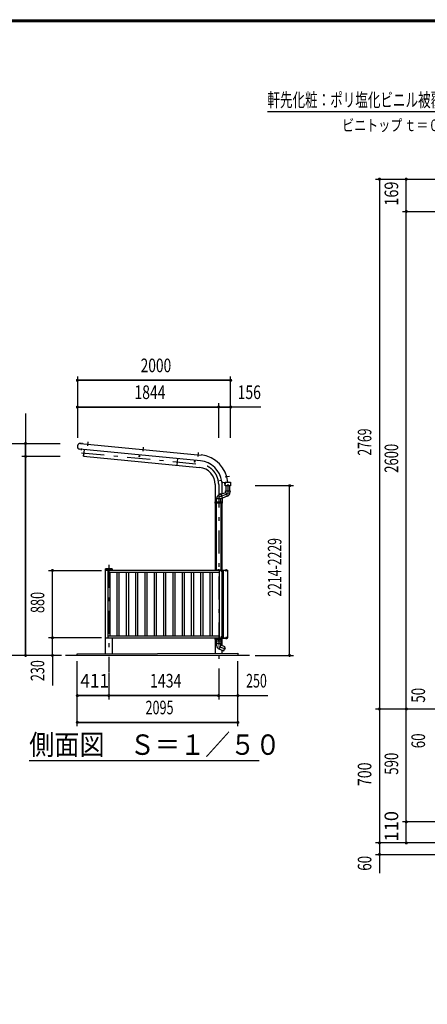
# Model space of a CAD drawing. Extents: x -23613 to 29230, y 500 to 20600.
# Drawn here: x 13406 to 18725, y 7737 to 20600 of the extents above; entities that cross this region are included whole.
import ezdxf
from ezdxf.enums import TextEntityAlignment as Align

# ---------------------------------------------------------------- set-up
doc = ezdxf.new("R2010")
doc.units = 0
doc.header["$LTSCALE"] = 50
doc.header["$MEASUREMENT"] = 0
doc.linetypes.add('CENTER2', pattern=[24, 12, -5, 2, -5])
for name, color, linetype in [('1-05BOLD', 7, 'CONTINUOUS'), ('1-25CENTER', 7, 'CONTINUOUS'), ('1-45THIN', 7, 'CONTINUOUS'), ('1-55DIM', 7, 'CONTINUOUS'), ('2-52DIM', 7, 'CONTINUOUS'), ('F-F1PAPER', 7, 'CONTINUOUS')]:
    doc.layers.add(name, color=color, linetype=linetype)
doc.styles.get("Standard").update_dxf_attribs({"font": 'txt.shx', "bigfont": 'extfont.shx'})

msp = doc.modelspace()

# ---------------------------------------------------------------- linework, layer by layer
at = {"layer": '1-05BOLD', "color": 7, "linetype": 'Continuous', "ltscale": 0.5}
for p, q in [((14200, 15065), (15773, 14913)), ((15765, 14837), (14192, 14988)), ((14241, 14896), (14250, 14982)), ((14241, 14896), (15754, 14750)), ((14971, 14913), (14969, 14890)), ((15464, 14866), (15456, 14779)), ((16059, 14555), (16121, 14561)), ((16088, 14557), (16088, 14558)), ((16091, 14558), (16091, 14557)), ((15958, 14526), (15958, 14301)), ((16047, 14408), (16047, 14526)), ((16095, 14512), (16095, 14447)), ((16095, 14425), (16114, 14374)), ((16150, 14447), (16150, 14512)), ((16151, 14447), (16150, 14422)), ((15958, 14285), (15958, 13405)), ((15974, 14285), (15974, 14301)), ((15975, 14301), (15975, 14343)), ((15975, 14343), (16030, 14343)), ((15975, 13405), (15975, 14285)), ((16000, 14285), (16000, 14301)), ((16000, 14293), (16006, 14293)), ((16006, 14301), (16006, 14285)), ((16032, 14404), (16008, 14393)), ((16030, 14343), (16051, 14349)), ((16030, 14301), (16030, 14343)), ((16030, 14285), (16030, 13405)), ((16051, 14349), (16032, 14404)), ((16032, 14301), (16032, 14285)), ((16047, 14348), (16047, 14301)), ((16047, 13405), (16047, 14285)), ((16113, 14374), (16051, 14351)), ((14524, 13405), (14524, 13425)), ((14524, 13420), (14613, 13420)), ((14610, 13428), (14527, 13428)), ((14557, 13405), (14557, 12525)), ((16015, 13380), (14557, 13380)), ((14613, 13425), (14613, 13405)), ((16000, 13409), (16000, 13413)), ((16006, 13413), (16006, 13409)), ((16015, 12525), (16015, 13405)), ((16052, 13392), (16054, 13390)), ((16054, 13388), (16052, 13390)), ((16054, 13393), (16059, 13393)), ((16059, 13386), (16054, 13386)), ((16063, 13405), (16063, 12525)), ((16099, 13413), (16099, 13409)), ((16105, 13409), (16105, 13413)), ((14524, 12316), (14524, 12525)), ((14557, 12550), (16015, 12550)), ((14613, 12525), (14613, 12317)), ((15958, 12503), (15958, 12525)), ((15958, 12487), (15958, 12323)), ((15974, 12487), (15974, 12503)), ((15975, 12503), (15975, 12525)), ((15975, 12450), (15975, 12487)), ((16000, 12516), (16000, 12520)), ((16000, 12503), (16000, 12487)), ((16006, 12495), (16000, 12495)), ((16006, 12520), (16006, 12516)), ((16006, 12487), (16006, 12503)), ((16030, 12525), (16030, 12503)), ((16030, 12487), (16030, 12450)), ((16032, 12503), (16032, 12487)), ((16047, 12503), (16047, 12525)), ((16047, 12422), (16047, 12487)), ((16052, 12531), (16050, 12531)), ((16052, 12547), (16054, 12547)), ((16054, 12542), (16052, 12540)), ((16052, 12538), (16054, 12540)), ((16054, 12543), (16059, 12543)), ((16054, 12536), (16059, 12536)), ((16059, 12532), (16054, 12532)), ((16099, 12516), (16099, 12520)), ((16105, 12520), (16105, 12516)), ((16030, 12428), (16011, 12376)), ((16012, 12376), (16068, 12356)), ((16047, 12324), (16047, 12363)), ((16403, 12295), (14003, 12295))]:
    msp.add_line(p, q, dxfattribs=at)
for points in [[(14246, 14983), (14238, 14899), (14242, 14899)], [(14969, 14890), (14966, 14890), (14968, 14913)], [(15693, 14843), (15691, 14821), (15688, 14821), (15690, 14844)], [(16040, 14580), (16018, 14576), (16017, 14579), (16040, 14583)], [(16157, 14512), (16087, 14512), (16087, 14557), (16157, 14557), (16157, 14512)], [(16032, 14402), (16095, 14425), (16093, 14447), (16151, 14447)], [(16049, 14301), (16049, 14285), (15957, 14285), (15957, 14301), (16049, 14301)], [(16050, 12525), (16050, 13405), (14522, 13405), (14522, 12525), (16050, 12525)], [(16023, 13405), (16023, 13408), (15983, 13408), (15983, 13405)], [(15996, 13408), (15996, 13409), (16009, 13409), (16009, 13408)], [(16008, 13409), (16008, 13413), (16008, 13413), (15998, 13413), (15997, 13413), (15997, 13409)], [(16050, 13404), (16050, 13373), (16050, 13373)], [(16050, 13381), (16052, 13381), (16052, 13398), (16050, 13398)], [(16051, 13408), (16117, 13408), (16117, 13405)], [(16051, 12525), (16123, 12525), (16123, 13405), (16051, 13405)], [(16052, 13397), (16054, 13397), (16054, 13382), (16052, 13382)], [(16054, 13382), (16059, 13382), (16060, 13383), (16060, 13396), (16059, 13397), (16054, 13397)], [(16096, 13409), (16096, 13413), (16097, 13413), (16107, 13413), (16108, 13413), (16108, 13409)], [(16108, 13408), (16108, 13409), (16096, 13409), (16096, 13408)], [(16049, 12487), (16049, 12503), (15957, 12503), (15957, 12487), (16049, 12487)], [(15983, 12525), (15983, 12521), (16023, 12521), (16023, 12525)], [(16009, 12521), (16009, 12520), (15996, 12520), (15996, 12521)], [(15997, 12520), (15997, 12516), (15998, 12516), (16008, 12516), (16008, 12516), (16008, 12520)], [(16050, 12526), (16050, 12556), (16050, 12556)], [(16052, 12531), (16052, 12548), (16050, 12548)], [(16051, 12521), (16117, 12521), (16117, 12525)], [(16054, 12547), (16054, 12532), (16052, 12532)], [(16059, 12532), (16060, 12533), (16060, 12546), (16059, 12547), (16054, 12547)], [(16108, 12521), (16108, 12520), (16096, 12520), (16096, 12521)], [(16096, 12520), (16096, 12516), (16097, 12516), (16107, 12516), (16108, 12516), (16108, 12520)], [(16032, 12450), (15974, 12450), (15975, 12424)], [(16068, 12356), (16087, 12407), (16030, 12428), (16032, 12450)], [(14158, 12295), (14158, 12315), (16253, 12325), (16253, 12295)]]:
    msp.add_lwpolyline(points, dxfattribs=at)
for centre, radius, start, end in [((14197, 15026), 38.6, 82.4124, 262.4124), ((15733, 14526), 313, 7.7624, 84.0587), ((15733, 14526), 390, 4.686, 84.1017), ((15733, 14526), 225, 0, 84.5), ((16057, 14570), 15, 187.7634, 275.1433), ((15733, 14526), 315, 0, 6.4266), ((15733, 14526), 375, 4.8741, 5.1385), ((16095, 14425), 55, 289.8327, 356.0942), ((16030, 14343), 55, 113.9067, 180.1682), ((14527, 13425), 3, 90, 180), ((14610, 13425), 3, 0, 90), ((15998, 13411), 2.32, 51.4686, 90), ((16003, 13405), 8.51, 70.1709, 109.8313), ((16007, 13411), 2.32, 90, 128.5462), ((16051, 13404), 4.2, 90, 166.2127), ((16051, 13404), 1, 90, 180), ((16057, 13395), 2.88, 319.2732, 360), ((16049, 13390), 10.5, 338.9746, 381.0237), ((16057, 13384), 2.88, 0, 40.7268), ((16098, 13411), 2.32, 51.4686, 90), ((16102, 13405), 8.51, 70.1709, 109.8313), ((16107, 13411), 2.32, 90, 128.5462), ((15998, 12518), 2.32, 270, 308.5314), ((16003, 12524), 8.51, 250.1687, 289.8291), ((16007, 12518), 2.32, 231.4538, 270), ((16051, 12526), 4.2, 193.7873, 270), ((16051, 12526), 1, 180, 270), ((16057, 12545), 2.88, 319.2732, 360), ((16049, 12540), 10.5, 338.9763, 381.0254), ((16057, 12534), 2.88, 0, 40.7268), ((16098, 12518), 2.32, 270, 308.5314), ((16102, 12524), 8.51, 250.1687, 289.8291), ((16107, 12518), 2.32, 231.4538, 270), ((16030, 12428), 55, 183.9058, 250.1673)]:
    msp.add_arc(centre, radius, start, end, dxfattribs=at)
at = {"layer": '1-25CENTER', "color": 3, "linetype": 'CENTER2', "ltscale": 0.5}
for p, q in [((14216, 15073), (14215, 15056)), ((14295, 15085), (14290, 15033)), ((14209, 14998), (14207, 14978)), ((14212, 14943), (15759, 14794)), ((15016, 15015), (15011, 14964)), ((15733, 14894), (15738, 14946)), ((16075, 14542), (16098, 14542)), ((16087, 14627), (16144, 14637)), ((16003, 14526), (16003, 11926)), ((14569, 13478), (14569, 12080)), ((16064, 13390), (16032, 13390)), ((16102, 13390), (16102, 13416)), ((16032, 12540), (16064, 12540)), ((16102, 12539), (16102, 12513)), ((16096, 12375), (16003, 12409))]:
    msp.add_line(p, q, dxfattribs=at)
msp.add_lwpolyline([(16122, 14531), (16122, 14406), (16003, 14362)], dxfattribs=at)
msp.add_arc((15733, 14526), 270, 0, 84.5, dxfattribs=at)
at = {"layer": '1-45THIN', "color": 4, "linetype": 'Continuous', "ltscale": 0.5}
for p, q in [((14581, 13380), (14581, 12550)), ((14678, 12550), (14678, 13380)), ((14702, 13380), (14702, 12550)), ((14800, 12550), (14800, 13380)), ((14824, 13380), (14824, 12550)), ((14921, 12550), (14921, 13380)), ((14945, 13380), (14945, 12550)), ((15043, 12550), (15043, 13380)), ((15067, 13380), (15067, 12550)), ((15164, 12550), (15164, 13380)), ((15188, 13380), (15188, 12550)), ((15286, 12550), (15286, 13380)), ((15310, 13380), (15310, 12550)), ((15407, 12550), (15407, 13380)), ((15431, 13380), (15431, 12550)), ((15529, 12550), (15529, 13380)), ((15553, 13380), (15553, 12550)), ((15650, 12550), (15650, 13380)), ((15674, 13380), (15674, 12550)), ((15772, 12550), (15772, 13380)), ((15796, 13380), (15796, 12550)), ((15893, 12550), (15893, 13380)), ((15917, 13380), (15917, 12550))]:
    msp.add_line(p, q, dxfattribs=at)
at = {"layer": '1-55DIM', "color": 3, "linetype": 'Continuous', "ltscale": 0.5}
for p, q in [((14159, 15939), (14159, 15139)), ((14159, 15889), (16159, 15889)), ((16159, 15889), (14159, 15889)), ((16159, 15139), (16159, 15939)), ((16003, 15139), (16003, 15589)), ((13483, 15456), (13483, 12295)), ((14159, 15539), (16003, 15539)), ((16551, 15539), (14159, 15539)), ((16003, 15539), (16159, 15539)), ((13083, 15064), (13933, 15064)), ((13483, 14895), (13483, 15064)), ((13933, 14895), (13433, 14895)), ((13483, 12295), (13483, 14895)), ((16978, 14512), (16478, 14512)), ((16928, 12295), (16928, 14512)), ((13783, 13405), (14472, 13405)), ((13833, 12525), (13833, 13405)), ((14472, 12525), (13783, 12525)), ((13833, 12295), (13833, 12525)), ((13953, 12295), (13083, 12295)), ((13833, 12295), (13833, 11902)), ((16478, 12295), (16978, 12295)), ((14158, 11370), (14158, 12220)), ((16253, 11370), (16253, 12220)), ((14569, 12070), (14569, 11720)), ((16003, 12070), (16003, 11720)), ((14569, 11770), (14158, 11770)), ((14158, 11770), (16645, 11770)), ((16003, 11770), (14569, 11770)), ((16003, 11770), (16253, 11770)), ((14158, 11420), (16253, 11420)), ((16253, 11420), (14158, 11420)), ((13530, 10920), (16530, 10920))]:
    msp.add_line(p, q, dxfattribs=at)
at = {"layer": '1-55DIM', "color": 3, "linetype": 'Continuous', "ltscale": 0.5, "const_width": 20}
for points in [[(14149, 15889, 1), (14169, 15889, 1)], [(16149, 15889, 1), (16169, 15889, 1)], [(14149, 15539, 1), (14169, 15539, 1)], [(15993, 15539, 1), (16013, 15539, 1)], [(16149, 15539, 1), (16169, 15539, 1)], [(13473, 15064, 1), (13493, 15064, 1)], [(13473, 14895, 1), (13493, 14895, 1)], [(16918, 14512, 1), (16938, 14512, 1)], [(13823, 13405, 1), (13843, 13405, 1)], [(13823, 12525, 1), (13843, 12525, 1)], [(13473, 12295, 1), (13493, 12295, 1)], [(13823, 12295, 1), (13843, 12295, 1)], [(16918, 12295, 1), (16938, 12295, 1)], [(14148, 11770, 1), (14168, 11770, 1)], [(14559, 11770, 1), (14579, 11770, 1)], [(15993, 11770, 1), (16013, 11770, 1)], [(16243, 11770, 1), (16263, 11770, 1)], [(14148, 11420, 1), (14168, 11420, 1)], [(16243, 11420, 1), (16263, 11420, 1)]]:
    msp.add_lwpolyline(points, format="xyb", close=True, dxfattribs=at)
at = {"layer": '2-52DIM', "color": 3, "linetype": 'Continuous', "ltscale": 0.5}
for p, q in [((19239, 19395), (16639, 19395)), ((18051, 18517), (19781, 18517)), ((18101, 18517), (18101, 9450)), ((18451, 9845), (18451, 18517)), ((18401, 18095), (19960, 18095)), ((18051, 11595), (19501, 11595)), ((24327, 10120), (18401, 10120)), ((23064, 9845), (18051, 9845)), ((18051, 9695), (23064, 9695))]:
    msp.add_line(p, q, dxfattribs=at)
at = {"layer": '2-52DIM', "color": 3, "linetype": 'Continuous', "ltscale": 0.5, "const_width": 20}
for points in [[(18091, 18517, 1), (18111, 18517, 1)], [(18441, 18517, 1), (18461, 18517, 1)], [(18441, 18095, 1), (18461, 18095, 1)], [(18091, 11595, 1), (18111, 11595, 1)], [(18441, 11595, 1), (18461, 11595, 1)], [(18441, 10120, 1), (18461, 10120, 1)], [(18091, 9845, 1), (18111, 9845, 1)], [(18441, 9845, 1), (18461, 9845, 1)], [(18091, 9695, 1), (18111, 9695, 1)]]:
    msp.add_lwpolyline(points, format="xyb", close=True, dxfattribs=at)
at = {"layer": 'F-F1PAPER', "color": 5, "linetype": 'Continuous', "ltscale": 0.5}
for points in [[(29200, 500), (500, 500), (500, 20600), (29200, 20600), (29200, 500)], [(29197, 503), (503, 503), (503, 20597), (29197, 20597), (29197, 503)], [(29195, 505), (505, 505), (505, 20595), (29195, 20595), (29195, 505)], [(29192, 508), (29192, 20593), (508, 20593), (508, 508), (29192, 508)], [(29190, 510), (510, 510), (510, 20590), (29190, 20590), (29190, 510)], [(29187, 513), (29187, 20587), (513, 20587), (513, 513), (29187, 513)], [(29185, 515), (515, 515), (515, 20585), (29185, 20585), (29185, 515)], [(29183, 518), (29183, 20583), (518, 20583), (518, 518), (29183, 518)], [(29180, 520), (29180, 20580), (520, 20580), (520, 520), (29180, 520)], [(29177, 523), (29177, 20577), (523, 20577), (523, 523), (29177, 523)], [(29175, 525), (525, 525), (525, 20575), (29175, 20575), (29175, 525)]]:
    msp.add_lwpolyline(points, dxfattribs=at)

# ---------------------------------------------------------------- texts
at = {"layer": '1-55DIM', "color": 3, "lineweight": -3, "ltscale": 0.5}
for s, width, p in [('2000', 0.741, (15184, 15939)), ('1844', 0.753, (15106, 15589)), ('156', 0.753, (16402, 15589)), ('411', 0.931, (14385, 11820)), ('1434', 0.763, (15311, 11820)), ('250', 0.671, (16496, 11820)), ('2095', 0.68, (15231, 11470))]:
    msp.add_text(s, height=177.7, dxfattribs=dict(at, width=width)).set_placement(p, align=Align.BOTTOM_CENTER)
for s, width, p in [('2214-2229', 0.66, (16878, 13445)), ('880', 0.684, (13783, 12987)), ('230', 0.678, (13783, 12096))]:
    msp.add_text(s, height=177.7, rotation=90, dxfattribs=dict(at, width=width)).set_placement(p, align=Align.BOTTOM_CENTER)
at = {"layer": '1-55DIM', "color": 3, "lineweight": -3, "ltscale": 0.5, "width": 0.902}
msp.add_text('側面図\u3000Ｓ＝１／５０', height=266.5, dxfattribs=at).set_placement((13530, 10996))
at = {"layer": '2-52DIM', "color": 3, "lineweight": -3, "ltscale": 0.5, "width": 0.676}
msp.add_text('軒先化粧：ポリ塩化ビニル被覆金属板', height=177.65, dxfattribs=at).set_placement((16639, 19463))
at = {"layer": '2-52DIM', "color": 3, "lineweight": -3, "ltscale": 0.5}
for s, width, p in [('169', 0.778, (18401, 18328)), ('2769', 0.659, (18051, 15082)), ('2600', 0.703, (18401, 14870)), ('50', 0.718, (18751, 11774)), ('60', 0.721, (18751, 11179)), ('590', 0.714, (18401, 10880)), ('700', 0.768, (18051, 10742)), ('110', 0.987, (18401, 10063)), ('60', 0.721, (18051, 9579))]:
    msp.add_text(s, height=177.7, rotation=90, dxfattribs=dict(at, width=width)).set_placement(p, align=Align.BOTTOM_CENTER)
at = {"layer": '2-52DIM', "color": 3, "lineweight": -3, "ltscale": 0.5, "insert": (17614, 19145), "char_height": 151, "attachment_point": 7}
msp.add_mtext('\\W0.762;ビニトップ{\\W0.553; }ｔ＝０．５', dxfattribs=at)

doc.saveas('drawing.dxf')
